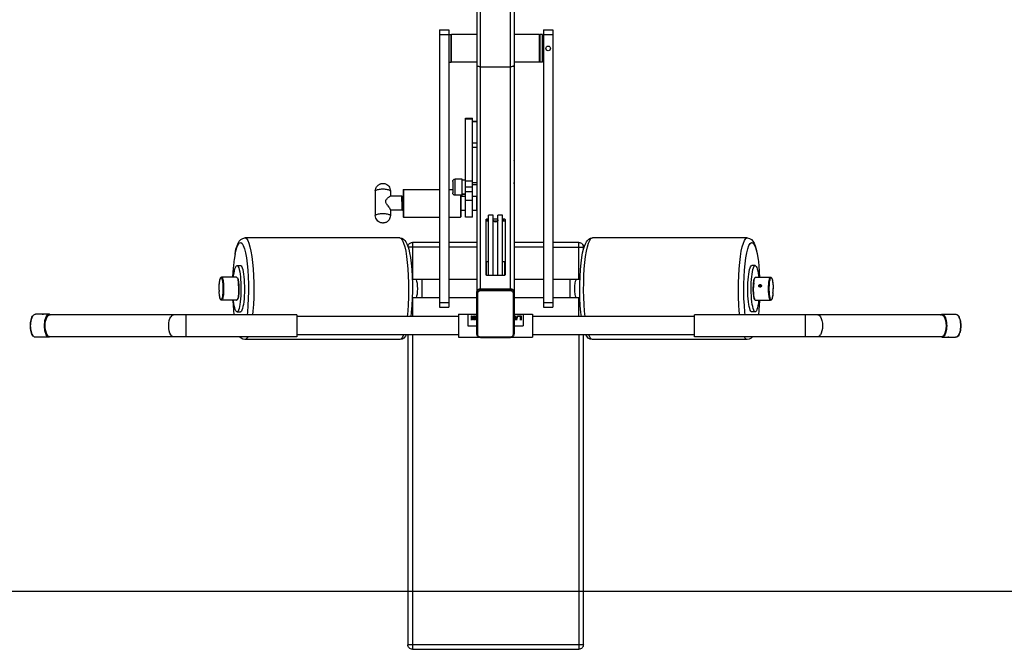
# Model space of a CAD drawing. Units: millimetres. Extents: x 816.2 to 853.2, y 474.1 to 486.7.
# Drawn here: x 833.7 to 835.6, y 474.1 to 475.3 of the extents above; entities that cross this region are included whole.
import ezdxf

# ---------------------------------------------------------------- set-up
doc = ezdxf.new("R2010")
doc.units = ezdxf.units.MM
doc.layers.add('MUEBLES', color=1, linetype='Continuous')
doc.layers.add('SIMBOLOGIA', color=2, linetype='Continuous')

msp = doc.modelspace()

# ---------------------------------------------------------------- linework, layer by layer
at = {"layer": 'MUEBLES'}
for points in [[(834.6149, 474.773), (834.6149, 475.6774)], [(834.6216, 474.7776), (834.6216, 475.6773)], [(834.6789, 474.7776), (834.6789, 475.6833)], [(834.6855, 475.6843), (834.6855, 474.6915)], [(834.5432, 475.2716), (834.5608, 475.2716)], [(834.5432, 475.2716), (834.5432, 474.7421)], [(834.5432, 475.2628), (834.5608, 475.2628)], [(834.5608, 475.2716), (834.5608, 474.7421)], [(834.5608, 475.2628), (834.5652, 475.2628)], [(834.5664, 475.2628), (834.5652, 475.2617)], [(834.5652, 475.2099), (834.5652, 475.2628)], [(834.6149, 475.2628), (834.5664, 475.2628)], [(834.5664, 475.2099), (834.5664, 475.2628)], [(834.734, 475.2628), (834.6855, 475.2628)], [(834.7352, 475.2617), (834.734, 475.2628)], [(834.734, 475.2099), (834.734, 475.2628)], [(834.7396, 475.2628), (834.7352, 475.2628)], [(834.7352, 475.2099), (834.7352, 475.2628)], [(834.7396, 475.2099), (834.7396, 475.2628)], [(834.7418, 475.2716), (834.7594, 475.2716)], [(834.7418, 475.2716), (834.7418, 474.7421)], [(834.7418, 475.2628), (834.7594, 475.2628)], [(834.7594, 475.2716), (834.7594, 474.7421)], [(834.7418, 475.254), (834.7396, 475.254)], [(834.7418, 475.2187), (834.7396, 475.2187)], [(834.5608, 475.2099), (834.5652, 475.2099)], [(834.5664, 475.2099), (834.5652, 475.211)], [(834.6149, 475.2099), (834.5664, 475.2099)], [(834.6216, 475.201), (834.6198, 475.2012), (834.6182, 475.2015), (834.6169, 475.202), (834.6158, 475.2027), (834.6151, 475.2035), (834.6149, 475.2044)], [(834.6216, 475.201), (834.6789, 475.201)], [(834.6855, 475.2044), (834.6853, 475.2035), (834.6846, 475.2027), (834.6836, 475.202), (834.6822, 475.2015), (834.6806, 475.2012), (834.6789, 475.201)], [(834.734, 475.2099), (834.6855, 475.2099)], [(834.7352, 475.211), (834.734, 475.2099)], [(834.7396, 475.2099), (834.7352, 475.2099)], [(834.5929, 475.1029), (834.6061, 475.1029)], [(834.5929, 474.9885), (834.5929, 475.1029)], [(834.5929, 475.1021), (834.6061, 475.1021)], [(834.6061, 474.9142), (834.6061, 475.1029)], [(834.6149, 475.097), (834.6061, 475.097)], [(834.6149, 475.0963), (834.6061, 475.0963)], [(834.6149, 475.0557), (834.6061, 475.0557)], [(834.6149, 475.0468), (834.6061, 475.0468)], [(834.6857, 475.0217), (834.6855, 475.0224)], [(834.5929, 475.0017), (834.5925, 475.0017)], [(834.5925, 475.0017), (834.5925, 474.9846)], [(834.5929, 475.0005), (834.5925, 475.0005)], [(834.4207, 474.9642), (834.4209, 474.9666), (834.4214, 474.9686), (834.4222, 474.9705), (834.4231, 474.9721), (834.4242, 474.9735), (834.4252, 474.9745), (834.426, 474.9753), (834.4271, 474.9761), (834.4281, 474.9767), (834.4291, 474.9772), (834.4301, 474.9776), (834.431, 474.9779), (834.4318, 474.9781), (834.4328, 474.9783), (834.4335, 474.9784), (834.4344, 474.9785), (834.4353, 474.9785), (834.4363, 474.9785), (834.4374, 474.9783), (834.4387, 474.9781), (834.44, 474.9776), (834.4414, 474.9771), (834.4429, 474.9762), (834.4443, 474.9752), (834.4462, 474.9733), (834.4475, 474.9714), (834.4486, 474.969), (834.4492, 474.9666), (834.4494, 474.9642)], [(834.5686, 474.9823), (834.5689, 474.9841), (834.5699, 474.9855), (834.5713, 474.9864), (834.573, 474.9868)], [(834.5686, 474.9823), (834.5686, 474.9603)], [(834.5862, 474.9868), (834.573, 474.9868)], [(834.573, 474.9559), (834.573, 474.9868)], [(834.5862, 474.9551), (834.5862, 474.9868)], [(834.5929, 474.9846), (834.5862, 474.9846)], [(834.5929, 474.9142), (834.5929, 474.9879)], [(834.5929, 474.9837), (834.6061, 474.9837)], [(834.6149, 474.9794), (834.6061, 474.9794)], [(834.6149, 474.9757), (834.6061, 474.9757)], [(834.6855, 474.9805), (834.6857, 474.981)], [(834.6855, 474.9778), (834.6857, 474.9788)], [(834.6855, 474.9781), (834.6857, 474.9788)], [(834.4207, 474.9642), (834.4209, 474.9648), (834.4214, 474.9653), (834.4223, 474.9659), (834.4235, 474.9664), (834.4249, 474.9668), (834.4266, 474.9672), (834.4286, 474.9675), (834.4306, 474.9677), (834.4328, 474.9679), (834.4351, 474.9679), (834.4373, 474.9679), (834.4395, 474.9677), (834.4416, 474.9675), (834.4435, 474.9672), (834.4452, 474.9668), (834.4467, 474.9664), (834.4479, 474.9659), (834.4487, 474.9653), (834.4492, 474.9648), (834.4494, 474.9642)], [(834.4207, 474.9642), (834.4207, 474.9172)], [(834.4406, 474.9441), (834.4407, 474.9452), (834.441, 474.9463), (834.4416, 474.9473), (834.4423, 474.9484), (834.4431, 474.9494), (834.4441, 474.9505), (834.4453, 474.9516), (834.4465, 474.9526), (834.4476, 474.9533), (834.4484, 474.9538), (834.449, 474.9539)], [(834.4715, 474.9539), (834.449, 474.9539)], [(834.4494, 474.9642), (834.4494, 474.9539)], [(834.4715, 474.9528), (834.4726, 474.9539)], [(834.4715, 474.9441), (834.4715, 474.9539)], [(834.4726, 474.9539), (834.4737, 474.9539)], [(834.4726, 474.9539), (834.4726, 474.9275)], [(834.4737, 474.9665), (834.4744, 474.9672)], [(834.4737, 474.9665), (834.4737, 474.9149)], [(834.4744, 474.9672), (834.5432, 474.9672)], [(834.4744, 474.9672), (834.4744, 474.9142)], [(834.5608, 474.9672), (834.568, 474.9672)], [(834.5686, 474.9671), (834.5682, 474.9671)], [(834.573, 474.9559), (834.5713, 474.9562), (834.5699, 474.9572), (834.5689, 474.9586), (834.5686, 474.9603)], [(834.5862, 474.9559), (834.573, 474.9559)], [(834.5833, 474.9559), (834.5833, 474.9142)], [(834.584, 474.9559), (834.584, 474.9149)], [(834.5862, 474.9551), (834.584, 474.9551)], [(834.584, 474.9539), (834.5929, 474.9539)], [(834.5929, 474.9581), (834.5862, 474.9581)], [(834.5929, 474.9573), (834.5862, 474.9573)], [(834.5929, 474.972), (834.6061, 474.972)], [(834.5929, 474.9628), (834.6061, 474.9628)], [(834.6061, 474.9539), (834.6138, 474.9539)], [(834.6138, 474.9539), (834.6138, 474.9275)], [(834.6138, 474.9539), (834.6146, 474.9536), (834.6149, 474.9529)], [(834.4442, 474.9366), (834.4431, 474.9381), (834.4423, 474.9395), (834.4416, 474.9407), (834.441, 474.9419), (834.4407, 474.943), (834.4406, 474.9441)], [(834.4442, 474.9366), (834.4465, 474.9333), (834.4476, 474.9317), (834.4484, 474.9303), (834.449, 474.9292), (834.4493, 474.9285), (834.4494, 474.9279)], [(834.4715, 474.9438), (834.4715, 474.9275)], [(834.5929, 474.9465), (834.6061, 474.9465)], [(834.4207, 474.9172), (834.4209, 474.9178), (834.4214, 474.9184), (834.4223, 474.9189), (834.4235, 474.9194), (834.4249, 474.9198), (834.4266, 474.9202), (834.4286, 474.9205), (834.4306, 474.9208), (834.4328, 474.9209), (834.4351, 474.9209), (834.4373, 474.9209), (834.4395, 474.9208), (834.4416, 474.9205), (834.4435, 474.9202), (834.4452, 474.9198), (834.4467, 474.9194), (834.4479, 474.9189), (834.4487, 474.9184), (834.4492, 474.9178), (834.4494, 474.9172)], [(834.4494, 474.9172), (834.4492, 474.9149), (834.4487, 474.9128), (834.4479, 474.9109), (834.447, 474.9093), (834.4459, 474.9079), (834.445, 474.9069), (834.4442, 474.9061), (834.443, 474.9053), (834.442, 474.9047), (834.4411, 474.9042), (834.4401, 474.9038), (834.4391, 474.9035), (834.4383, 474.9033), (834.4374, 474.9031), (834.4366, 474.903), (834.4358, 474.9029), (834.4349, 474.9029), (834.4338, 474.903), (834.4328, 474.9031), (834.4315, 474.9034), (834.4301, 474.9038), (834.4288, 474.9044), (834.4273, 474.9052), (834.4258, 474.9063), (834.424, 474.9081), (834.4227, 474.91), (834.4216, 474.9124), (834.4209, 474.9148), (834.4207, 474.9172)], [(834.4494, 474.9279), (834.4494, 474.9172)], [(834.4715, 474.9275), (834.4494, 474.9275)], [(834.4715, 474.9286), (834.4726, 474.9275)], [(834.4726, 474.9275), (834.4737, 474.9275)], [(834.584, 474.9275), (834.5929, 474.9275)], [(834.6061, 474.9275), (834.6138, 474.9275)], [(834.6149, 474.9286), (834.6146, 474.9278), (834.6138, 474.9275)], [(834.6458, 474.918), (834.637, 474.918)], [(834.637, 474.8028), (834.637, 474.918)], [(834.6458, 474.8028), (834.6458, 474.918)], [(834.6635, 474.918), (834.6546, 474.918)], [(834.6546, 474.8028), (834.6546, 474.918)], [(834.6635, 474.8028), (834.6635, 474.918)], [(834.4737, 474.9149), (834.4744, 474.9142)], [(834.4744, 474.9142), (834.5432, 474.9142)], [(834.5608, 474.9142), (834.5833, 474.9142)], [(834.5833, 474.9142), (834.584, 474.9149)], [(834.6061, 474.9142), (834.5929, 474.9142)], [(834.632, 474.9098), (834.6322, 474.9102), (834.6326, 474.9106), (834.6334, 474.9108), (834.6342, 474.9109)], [(834.632, 474.8039), (834.632, 474.9098)], [(834.632, 474.9061), (834.6322, 474.9066), (834.6326, 474.9069), (834.6334, 474.9072), (834.6342, 474.9072)], [(834.6342, 474.9109), (834.637, 474.9109)], [(834.6342, 474.9072), (834.6342, 474.9109)], [(834.6342, 474.9072), (834.637, 474.9072)], [(834.6458, 474.9109), (834.6546, 474.9109)], [(834.6546, 474.9092), (834.6543, 474.9075), (834.6533, 474.9061), (834.6519, 474.9051), (834.6502, 474.9048), (834.6485, 474.9051), (834.6471, 474.9061), (834.6461, 474.9075), (834.6458, 474.9092)], [(834.6463, 474.9072), (834.6541, 474.9072)], [(834.6635, 474.9109), (834.6662, 474.9109)], [(834.6635, 474.9072), (834.6662, 474.9072)], [(834.6662, 474.9109), (834.667, 474.9108), (834.6678, 474.9106), (834.6682, 474.9102), (834.6684, 474.9098)], [(834.6662, 474.9072), (834.6662, 474.9109)], [(834.6662, 474.9072), (834.667, 474.9072), (834.6678, 474.9069), (834.6682, 474.9066), (834.6684, 474.9061)], [(834.6684, 474.9098), (834.6684, 474.8039)], [(834.1529, 474.8443), (834.1547, 474.8527), (834.1567, 474.8592), (834.1587, 474.8643), (834.1611, 474.8683), (834.164, 474.8715), (834.1675, 474.8736), (834.1719, 474.8745)], [(834.153, 474.8433), (834.1549, 474.8516), (834.157, 474.8582), (834.1593, 474.8628), (834.1616, 474.8652), (834.1641, 474.8655), (834.1664, 474.8637), (834.1687, 474.8597), (834.1709, 474.8537), (834.1729, 474.8458), (834.1746, 474.8362), (834.1761, 474.8252), (834.1772, 474.813), (834.178, 474.8)], [(834.4674, 474.8745), (834.1719, 474.8745)], [(834.1719, 474.8745), (834.1723, 474.8745), (834.1747, 474.8731), (834.1771, 474.8698), (834.1793, 474.8646), (834.1814, 474.8576), (834.1833, 474.849), (834.1849, 474.839), (834.1863, 474.8277), (834.1874, 474.8153), (834.1882, 474.8022)], [(834.4674, 474.8745), (834.4712, 474.8739), (834.4745, 474.8721), (834.477, 474.8698), (834.479, 474.867), (834.481, 474.8634), (834.4827, 474.8588), (834.4844, 474.853), (834.4861, 474.8458), (834.4877, 474.8368), (834.489, 474.8262), (834.4902, 474.814), (834.491, 474.8004)], [(834.4674, 474.8745), (834.4678, 474.8745), (834.4702, 474.8731), (834.4726, 474.8698), (834.4748, 474.8646), (834.4769, 474.8576), (834.4788, 474.849), (834.4804, 474.839), (834.4818, 474.8277), (834.4829, 474.8153), (834.4837, 474.8022)], [(834.4827, 474.8586), (834.4831, 474.8601), (834.4838, 474.8614), (834.4847, 474.8626), (834.4858, 474.8637), (834.487, 474.8645), (834.4883, 474.8652), (834.4898, 474.8655), (834.4914, 474.8657)], [(834.5432, 474.8657), (834.4914, 474.8657)], [(834.4914, 474.8657), (834.4914, 474.7951)], [(834.6149, 474.8657), (834.5608, 474.8657)], [(834.7418, 474.8657), (834.6855, 474.8657)], [(834.8091, 474.8657), (834.7594, 474.8657)], [(834.8091, 474.7951), (834.8091, 474.8657)], [(834.8091, 474.8657), (834.8109, 474.8655), (834.8125, 474.865), (834.814, 474.8642), (834.8153, 474.8631), (834.8164, 474.8618), (834.8172, 474.8603), (834.8177, 474.8586), (834.8179, 474.8569)], [(834.8115, 474.8004), (834.8123, 474.814), (834.8135, 474.8262), (834.8149, 474.8368), (834.8164, 474.8458), (834.8181, 474.853), (834.8198, 474.8588), (834.8216, 474.8634), (834.8235, 474.867), (834.8255, 474.8698), (834.828, 474.8721), (834.8313, 474.8739), (834.8351, 474.8745)], [(834.8188, 474.8022), (834.8196, 474.8153), (834.8207, 474.8277), (834.8221, 474.839), (834.8238, 474.849), (834.8256, 474.8576), (834.8277, 474.8646), (834.83, 474.8698), (834.8323, 474.8731), (834.8347, 474.8745), (834.8351, 474.8745)], [(835.1306, 474.8745), (834.8351, 474.8745)], [(835.1143, 474.8022), (835.1151, 474.8153), (835.1162, 474.8277), (835.1176, 474.839), (835.1193, 474.849), (835.1211, 474.8576), (835.1232, 474.8646), (835.1255, 474.8698), (835.1278, 474.8731), (835.1302, 474.8745), (835.1306, 474.8745)], [(835.1245, 474.8), (835.1253, 474.813), (835.1265, 474.8252), (835.1279, 474.8362), (835.1296, 474.8458), (835.1316, 474.8537), (835.1338, 474.8597), (835.1361, 474.8637), (835.1385, 474.8655), (835.1409, 474.8652), (835.1432, 474.8628), (835.1455, 474.8582), (835.1476, 474.8516), (835.1496, 474.8433)], [(835.1306, 474.8745), (835.135, 474.8736), (835.1385, 474.8715), (835.1415, 474.8683), (835.1438, 474.8643), (835.1459, 474.8592), (835.1478, 474.8527), (835.1496, 474.8443), (835.1512, 474.8332)], [(834.1529, 474.8443), (834.1513, 474.8332)], [(834.5432, 474.8569), (834.4833, 474.8569)], [(834.6149, 474.8569), (834.5608, 474.8569)], [(834.7418, 474.8569), (834.6855, 474.8569)], [(834.7594, 474.8569), (834.8179, 474.8569)], [(834.8179, 474.8522), (834.8179, 474.8569)], [(834.1498, 474.8226), (834.1489, 474.8094)], [(834.1512, 474.8343), (834.1499, 474.8219)], [(834.632, 474.8217), (834.6327, 474.8226)], [(834.637, 474.8287), (834.6327, 474.8287)], [(834.6327, 474.8031), (834.6327, 474.8287)], [(834.668, 474.8287), (834.6635, 474.8287)], [(834.668, 474.8033), (834.668, 474.8287)], [(835.1513, 474.8343), (835.1526, 474.8219)], [(835.1527, 474.8226), (835.1536, 474.8094)], [(834.1488, 474.8097), (834.1482, 474.7995)], [(834.1501, 474.7995), (834.1503, 474.8023), (834.151, 474.8072), (834.1518, 474.8116), (834.1527, 474.8152), (834.1537, 474.8181), (834.1547, 474.8201), (834.1558, 474.8213), (834.1567, 474.8216)], [(834.1567, 474.8216), (834.1632, 474.8216)], [(834.1567, 474.8216), (834.1569, 474.8216), (834.158, 474.8209), (834.159, 474.8194), (834.16, 474.8171), (834.161, 474.8139), (834.1618, 474.81), (834.1626, 474.8054), (834.1632, 474.8003), (834.1636, 474.7957)], [(834.1632, 474.8216), (834.1634, 474.8216), (834.1645, 474.8209), (834.1656, 474.8194), (834.1666, 474.8171), (834.1675, 474.8139), (834.1684, 474.81), (834.1691, 474.8054), (834.1697, 474.8003), (834.1702, 474.7946), (834.1706, 474.7887)], [(834.632, 474.8181), (834.6327, 474.8189)], [(834.6342, 474.8028), (834.6334, 474.8029), (834.6326, 474.8031), (834.6322, 474.8035), (834.632, 474.8039)], [(834.6684, 474.8039), (834.6682, 474.8035), (834.6678, 474.8031), (834.667, 474.8029), (834.6662, 474.8028)], [(834.668, 474.8223), (834.6684, 474.8217)], [(834.668, 474.8186), (834.6684, 474.8181)], [(835.1328, 474.8003), (835.1334, 474.8054), (835.1342, 474.81), (835.135, 474.8139), (835.136, 474.8171), (835.137, 474.8194), (835.138, 474.8209), (835.1391, 474.8216), (835.1393, 474.8216)], [(835.1389, 474.7957), (835.1393, 474.8003), (835.1399, 474.8054), (835.1407, 474.81), (835.1415, 474.8139), (835.1425, 474.8171), (835.1435, 474.8194), (835.1445, 474.8209), (835.1456, 474.8216), (835.1459, 474.8216)], [(835.1459, 474.8216), (835.1393, 474.8216)], [(835.1459, 474.8216), (835.1467, 474.8213), (835.1478, 474.8201), (835.1488, 474.8181), (835.1498, 474.8152), (835.1507, 474.8116), (835.1515, 474.8072), (835.1522, 474.8023), (835.1525, 474.7995)], [(835.1537, 474.8097), (835.1543, 474.7995)], [(834.1226, 474.7747), (834.1226, 474.778), (834.1226, 474.781), (834.1228, 474.784), (834.123, 474.7868), (834.1232, 474.7894), (834.1236, 474.7919), (834.124, 474.794), (834.1244, 474.7958), (834.1249, 474.7972), (834.1254, 474.7982), (834.1259, 474.7989), (834.1266, 474.7993), (834.1273, 474.7995)], [(834.1226, 474.7775), (834.1226, 474.7803), (834.1227, 474.7832), (834.1229, 474.7859), (834.1232, 474.7885), (834.1234, 474.7908), (834.1238, 474.7929), (834.1242, 474.7947), (834.1246, 474.7962), (834.1251, 474.7973), (834.1256, 474.798), (834.1261, 474.7984), (834.1266, 474.7983), (834.1271, 474.7979), (834.1275, 474.797), (834.128, 474.7958), (834.1284, 474.7943), (834.1288, 474.7924), (834.1291, 474.7902), (834.1294, 474.7878), (834.1296, 474.7853), (834.1298, 474.7828)], [(834.156, 474.7995), (834.1273, 474.7995)], [(834.1273, 474.7995), (834.1277, 474.7994), (834.1282, 474.7989), (834.1287, 474.7981), (834.1292, 474.7968), (834.1296, 474.7951), (834.13, 474.7932), (834.1304, 474.7909), (834.1307, 474.7884), (834.1309, 474.7857), (834.131, 474.7831)], [(834.1566, 474.7992), (834.156, 474.7995)], [(834.1573, 474.7985), (834.1566, 474.7992)], [(834.1572, 474.7984), (834.1566, 474.7992)], [(834.1572, 474.7984), (834.1575, 474.7976), (834.158, 474.7961), (834.1585, 474.7941), (834.1589, 474.7918), (834.1592, 474.7891), (834.1593, 474.7887)], [(834.1573, 474.7985), (834.1576, 474.7981), (834.1582, 474.797), (834.1587, 474.7955), (834.1591, 474.7936), (834.1595, 474.7913), (834.1598, 474.7887), (834.1601, 474.7859), (834.1603, 474.7829)], [(834.1597, 474.7831), (834.1593, 474.7887)], [(834.1706, 474.7887), (834.1708, 474.7825), (834.1709, 474.7762), (834.1707, 474.77), (834.1705, 474.7638), (834.1701, 474.758), (834.1695, 474.7526), (834.1688, 474.7476), (834.168, 474.7433), (834.1671, 474.7397), (834.1662, 474.7368), (834.1651, 474.7348), (834.1641, 474.7336), (834.1632, 474.7333)], [(834.1636, 474.7957), (834.1641, 474.7887)], [(834.1641, 474.7887), (834.1643, 474.7825), (834.1643, 474.7762), (834.1642, 474.77), (834.164, 474.7638)], [(834.178, 474.8), (834.1784, 474.7863), (834.1785, 474.7725), (834.1782, 474.7588), (834.1775, 474.7455), (834.1764, 474.733), (834.1758, 474.7278)], [(834.1882, 474.8022), (834.1886, 474.7886), (834.1887, 474.7748), (834.1885, 474.761), (834.1879, 474.7475), (834.187, 474.7347), (834.1863, 474.7278)], [(834.4837, 474.8022), (834.4841, 474.7886), (834.4842, 474.7748), (834.484, 474.761), (834.4834, 474.7475), (834.4825, 474.7347), (834.4815, 474.7245)], [(834.491, 474.8004), (834.4914, 474.7871), (834.4915, 474.7732), (834.4912, 474.759), (834.4905, 474.7452), (834.4894, 474.7323), (834.4885, 474.7245)], [(834.5432, 474.7951), (834.4912, 474.7951)], [(834.4978, 474.7951), (834.4987, 474.7942), (834.4996, 474.7917), (834.5003, 474.7878), (834.5007, 474.7829), (834.5009, 474.7774)], [(834.5101, 474.7598), (834.5101, 474.7951)], [(834.6149, 474.7951), (834.5608, 474.7951)], [(834.6662, 474.8028), (834.6342, 474.8028)], [(834.7418, 474.7951), (834.6855, 474.7951)], [(834.8113, 474.7951), (834.7594, 474.7951)], [(834.7925, 474.7598), (834.7925, 474.7951)], [(834.8017, 474.7774), (834.8018, 474.7829), (834.8023, 474.7878), (834.8029, 474.7917), (834.8038, 474.7942), (834.8047, 474.7951)], [(834.814, 474.7245), (834.8131, 474.7323), (834.812, 474.7452), (834.8113, 474.759), (834.811, 474.7732), (834.8111, 474.7871), (834.8115, 474.8004)], [(834.821, 474.7245), (834.82, 474.7347), (834.8191, 474.7475), (834.8185, 474.761), (834.8183, 474.7748), (834.8184, 474.7886), (834.8188, 474.8022)], [(835.1162, 474.7278), (835.1155, 474.7347), (835.1146, 474.7475), (835.114, 474.761), (835.1138, 474.7748), (835.1139, 474.7886), (835.1143, 474.8022)], [(835.1267, 474.7278), (835.1261, 474.733), (835.1251, 474.7455), (835.1244, 474.7588), (835.124, 474.7725), (835.1241, 474.7863), (835.1245, 474.8)], [(835.1393, 474.7333), (835.1384, 474.7336), (835.1374, 474.7348), (835.1363, 474.7368), (835.1354, 474.7397), (835.1345, 474.7433), (835.1337, 474.7476), (835.133, 474.7526), (835.1324, 474.758), (835.132, 474.7638), (835.1318, 474.77), (835.1317, 474.7762), (835.1317, 474.7825), (835.1319, 474.7887)], [(835.1319, 474.7887), (835.1323, 474.7946), (835.1328, 474.8003)], [(835.139, 474.758), (835.1386, 474.7638), (835.1383, 474.77), (835.1382, 474.7762), (835.1382, 474.7825), (835.1384, 474.7887)], [(835.1384, 474.7887), (835.1389, 474.7957)], [(835.1423, 474.7829), (835.1425, 474.7859), (835.1427, 474.7887), (835.143, 474.7913), (835.1434, 474.7936), (835.1439, 474.7955), (835.1444, 474.797), (835.1449, 474.7981), (835.1452, 474.7985)], [(835.1433, 474.7887), (835.1428, 474.7831)], [(835.1433, 474.7887), (835.1433, 474.7891), (835.1436, 474.7918), (835.144, 474.7941), (835.1445, 474.7961), (835.145, 474.7976), (835.1454, 474.7984)], [(835.1452, 474.7985), (835.1459, 474.7992)], [(835.1459, 474.7992), (835.1454, 474.7984)], [(835.1466, 474.7995), (835.1459, 474.7992)], [(835.1466, 474.7995), (835.1752, 474.7995)], [(835.1526, 474.7831), (835.1527, 474.7836), (835.1528, 474.7841), (835.1531, 474.7845), (835.1535, 474.7849), (835.1539, 474.7852), (835.1544, 474.7854), (835.1549, 474.7855), (835.1553, 474.7856)], [(835.1553, 474.7856), (835.1558, 474.7855), (835.1562, 474.7854), (835.1567, 474.7852), (835.1571, 474.7849), (835.1574, 474.7845)], [(835.1715, 474.7831), (835.1716, 474.7857), (835.1719, 474.7884), (835.1721, 474.7909), (835.1725, 474.7932), (835.1729, 474.7951), (835.1734, 474.7968), (835.1738, 474.7981), (835.1743, 474.7989), (835.1749, 474.7994), (835.1752, 474.7995)], [(835.1728, 474.7828), (835.1729, 474.7853), (835.1731, 474.7878), (835.1734, 474.7902), (835.1737, 474.7924), (835.1741, 474.7943), (835.1745, 474.7958), (835.175, 474.797), (835.1755, 474.7979), (835.1759, 474.7983), (835.1765, 474.7984), (835.177, 474.798), (835.1774, 474.7973), (835.1779, 474.7962), (835.1783, 474.7947), (835.1787, 474.7929), (835.1791, 474.7908), (835.1794, 474.7885), (835.1796, 474.7859), (835.1798, 474.7832), (835.1799, 474.7803), (835.1799, 474.7775)], [(835.1752, 474.7995), (835.176, 474.7993), (835.1766, 474.7988), (835.1772, 474.7981), (835.1776, 474.7971), (835.1781, 474.7957), (835.1786, 474.794), (835.179, 474.7918), (835.1793, 474.7893), (835.1796, 474.7867), (835.1798, 474.7839), (835.1799, 474.781), (835.1799, 474.778)], [(834.1226, 474.775), (834.1227, 474.7721)], [(834.1273, 474.7554), (834.1266, 474.7555), (834.126, 474.756), (834.1255, 474.7565), (834.1251, 474.7573), (834.1247, 474.7584), (834.1242, 474.7598), (834.1238, 474.7617), (834.1234, 474.7639), (834.1231, 474.7665), (834.1229, 474.7692), (834.1227, 474.772)], [(834.1298, 474.7828), (834.1299, 474.7802), (834.1299, 474.7774), (834.1299, 474.7745), (834.1297, 474.7717), (834.1296, 474.769), (834.1293, 474.7664), (834.1291, 474.7641), (834.1287, 474.762), (834.1283, 474.7602), (834.1279, 474.7587), (834.1274, 474.7576), (834.1269, 474.7568), (834.1264, 474.7565), (834.1259, 474.7566), (834.1254, 474.757), (834.125, 474.7578), (834.1245, 474.7591), (834.1241, 474.7606), (834.1237, 474.7625), (834.1234, 474.7647), (834.1231, 474.7671), (834.1229, 474.7696)], [(834.131, 474.7831), (834.1311, 474.7803), (834.1312, 474.7774), (834.1311, 474.7744), (834.131, 474.7714), (834.1308, 474.7685), (834.1306, 474.7658), (834.1303, 474.7634), (834.1299, 474.7612), (834.1295, 474.7593), (834.129, 474.7577), (834.1286, 474.7566), (834.128, 474.7558), (834.1275, 474.7554), (834.1273, 474.7554)], [(834.1597, 474.7831), (834.1598, 474.7798), (834.1598, 474.7765), (834.1597, 474.7733), (834.1596, 474.7701), (834.1593, 474.7671), (834.159, 474.7643)], [(834.1603, 474.7829), (834.1604, 474.7797), (834.1604, 474.7766), (834.1603, 474.7734), (834.1602, 474.7703), (834.1599, 474.7674), (834.1596, 474.7647)], [(834.5009, 474.7774), (834.5007, 474.772), (834.5003, 474.7671), (834.4996, 474.7632), (834.4987, 474.7606), (834.4978, 474.7598)], [(834.6147, 474.7719), (834.615, 474.7733), (834.6156, 474.7747), (834.6167, 474.7759), (834.618, 474.7768), (834.6192, 474.7772)], [(834.6147, 474.6903), (834.6147, 474.7719)], [(834.6147, 474.7705), (834.6149, 474.7716)], [(834.6165, 474.7696), (834.616, 474.7697), (834.6155, 474.7698), (834.6151, 474.77), (834.6148, 474.7702), (834.6147, 474.7705)], [(834.6149, 474.7718), (834.6152, 474.7727), (834.6159, 474.7737), (834.6167, 474.7746), (834.6177, 474.7753), (834.6188, 474.7758), (834.6201, 474.7761), (834.6214, 474.7763)], [(834.6165, 474.7696), (834.6166, 474.7705), (834.6169, 474.7712), (834.6173, 474.772), (834.6179, 474.7726), (834.6187, 474.7731), (834.6195, 474.7735), (834.6204, 474.7738), (834.6214, 474.7739)], [(834.6165, 474.6894), (834.6165, 474.7696)], [(834.6192, 474.7772), (834.6214, 474.7776)], [(834.6214, 474.7739), (834.6214, 474.7776)], [(834.6214, 474.7763), (834.6787, 474.7763)], [(834.6214, 474.7739), (834.6787, 474.7739)], [(834.6216, 474.7774), (834.6787, 474.7774)], [(834.6787, 474.7776), (834.6809, 474.7772)], [(834.6787, 474.7739), (834.6787, 474.7776)], [(834.6787, 474.7763), (834.68, 474.7761), (834.6813, 474.7758), (834.6824, 474.7753), (834.6834, 474.7746), (834.6842, 474.7737), (834.6848, 474.7727), (834.6852, 474.7718)], [(834.6787, 474.7739), (834.6797, 474.7738), (834.6806, 474.7735), (834.6814, 474.7731), (834.6822, 474.7726), (834.6828, 474.772), (834.6832, 474.7712), (834.6835, 474.7705), (834.6836, 474.7696)], [(834.6789, 474.7774), (834.6813, 474.777)], [(834.6809, 474.7772), (834.682, 474.7768)], [(834.6813, 474.777), (834.6829, 474.7763)], [(834.682, 474.7768), (834.6829, 474.7763)], [(834.6829, 474.7763), (834.6831, 474.7761)], [(834.6831, 474.7761), (834.6834, 474.7759), (834.6845, 474.7747), (834.6851, 474.7733), (834.6853, 474.7719)], [(834.6831, 474.7761), (834.6836, 474.7756)], [(834.6836, 474.7756), (834.6853, 474.773)], [(834.6853, 474.7705), (834.6853, 474.7702), (834.685, 474.77), (834.6846, 474.7698), (834.6841, 474.7697), (834.6836, 474.7696)], [(834.6836, 474.7696), (834.6836, 474.6894)], [(834.6852, 474.7718), (834.6853, 474.7705)], [(834.6853, 474.773), (834.6855, 474.7717)], [(834.8047, 474.7598), (834.8038, 474.7606), (834.8029, 474.7632), (834.8023, 474.7671), (834.8018, 474.772), (834.8017, 474.7774)], [(835.1446, 474.7572), (835.1441, 474.7585), (835.1437, 474.7602), (835.1432, 474.7623), (835.1429, 474.7647), (835.1426, 474.7674), (835.1424, 474.7703), (835.1422, 474.7734), (835.1422, 474.7766), (835.1422, 474.7797), (835.1423, 474.7829)], [(835.1428, 474.7831), (835.1427, 474.7798)], [(835.1435, 474.7643), (835.1432, 474.7671), (835.1429, 474.7701), (835.1428, 474.7733), (835.1427, 474.7765), (835.1427, 474.7798)], [(835.153, 474.7816), (835.1526, 474.7831)], [(835.1534, 474.7811), (835.153, 474.7816)], [(835.1533, 474.7821), (835.1533, 474.7825), (835.1535, 474.783), (835.1538, 474.7835), (835.1542, 474.7839), (835.1546, 474.7842), (835.1551, 474.7844), (835.1555, 474.7845), (835.156, 474.7846)], [(835.1533, 474.7821), (835.1534, 474.7811)], [(835.1551, 474.7805), (835.1534, 474.7811)], [(835.1546, 474.7816), (835.1544, 474.784)], [(835.1546, 474.7805), (835.1546, 474.7816)], [(835.1551, 474.7845), (835.1554, 474.7805)], [(835.1578, 474.7831), (835.1577, 474.7826), (835.1575, 474.7821), (835.1573, 474.7816), (835.1569, 474.7812), (835.1565, 474.7809), (835.156, 474.7807), (835.1555, 474.7805), (835.1551, 474.7805)], [(835.1577, 474.7839), (835.156, 474.7846)], [(835.1574, 474.7845), (835.1577, 474.7839)], [(835.1577, 474.7839), (835.1578, 474.7831)], [(835.1752, 474.7554), (835.175, 474.7554), (835.1745, 474.7558), (835.174, 474.7566), (835.1735, 474.7577), (835.173, 474.7593), (835.1726, 474.7612), (835.1722, 474.7634), (835.1719, 474.7658), (835.1717, 474.7685), (835.1715, 474.7714), (835.1714, 474.7744), (835.1714, 474.7774), (835.1714, 474.7803), (835.1715, 474.7831)], [(835.1794, 474.7671), (835.1792, 474.7647), (835.1788, 474.7625), (835.1784, 474.7606), (835.178, 474.759), (835.1776, 474.7578), (835.1771, 474.757), (835.1766, 474.7566), (835.1761, 474.7565), (835.1756, 474.7568), (835.1751, 474.7576), (835.1746, 474.7587), (835.1742, 474.7602), (835.1738, 474.762), (835.1735, 474.7641), (835.1732, 474.7664), (835.1729, 474.769), (835.1728, 474.7717), (835.1727, 474.7745), (835.1726, 474.7774), (835.1727, 474.7802), (835.1728, 474.7828)], [(835.1796, 474.7696), (835.1794, 474.7665), (835.1791, 474.7639), (835.1787, 474.7617), (835.1783, 474.7598), (835.1779, 474.7584), (835.1774, 474.7573), (835.177, 474.7565), (835.1766, 474.7559), (835.1759, 474.7555), (835.1752, 474.7554)], [(835.1796, 474.7692), (835.1798, 474.772)], [(835.1798, 474.7721), (835.1799, 474.775)], [(835.1799, 474.7747), (835.1799, 474.778)], [(834.156, 474.7554), (834.1273, 474.7554)], [(834.1482, 474.7554), (834.1482, 474.7545)], [(834.1484, 474.7549), (834.1484, 474.7545)], [(834.1484, 474.7545), (834.1505, 474.7278)], [(834.1567, 474.7333), (834.1565, 474.7333), (834.1554, 474.734), (834.1543, 474.7355), (834.1533, 474.7378), (834.1523, 474.741), (834.1515, 474.7449), (834.1507, 474.7495), (834.1501, 474.7546), (834.15, 474.7554)], [(834.156, 474.7554), (834.1566, 474.7557)], [(834.1596, 474.7647), (834.1593, 474.7623), (834.1589, 474.7602), (834.1584, 474.7585), (834.1579, 474.7572), (834.1566, 474.7557)], [(834.1573, 474.7564), (834.1566, 474.7557)], [(834.164, 474.7638), (834.1635, 474.758), (834.163, 474.7526), (834.1623, 474.7476), (834.1615, 474.7433), (834.1606, 474.7397), (834.1596, 474.7368), (834.1586, 474.7348), (834.1576, 474.7336), (834.1567, 474.7333)], [(834.159, 474.7643), (834.1587, 474.7618), (834.1582, 474.7596), (834.1578, 474.7579), (834.1572, 474.7566)], [(834.5432, 474.7598), (834.4912, 474.7598)], [(834.4914, 474.7598), (834.4914, 474.7245)], [(834.5432, 474.751), (834.5608, 474.751)], [(834.6147, 474.7598), (834.5608, 474.7598)], [(834.7418, 474.7598), (834.6855, 474.7598)], [(834.7418, 474.751), (834.7594, 474.751)], [(834.8113, 474.7598), (834.7594, 474.7598)], [(834.8091, 474.7245), (834.8091, 474.7598)], [(835.1459, 474.7333), (835.145, 474.7336), (835.1439, 474.7348), (835.1429, 474.7368), (835.1419, 474.7397), (835.141, 474.7433), (835.1402, 474.7476), (835.1395, 474.7526), (835.139, 474.758)], [(835.1453, 474.7566), (835.1448, 474.7579), (835.1443, 474.7596), (835.1439, 474.7618), (835.1435, 474.7643)], [(835.1446, 474.7572), (835.1459, 474.7557)], [(835.1452, 474.7564), (835.1459, 474.7557)], [(835.1459, 474.7557), (835.1466, 474.7554)], [(835.1525, 474.7554), (835.1524, 474.7546), (835.1518, 474.7495), (835.151, 474.7449), (835.1502, 474.741), (835.1492, 474.7378), (835.1482, 474.7355), (835.1472, 474.734), (835.1461, 474.7333), (835.1459, 474.7333)], [(835.1466, 474.7554), (835.1752, 474.7554)], [(835.1543, 474.7545), (835.1522, 474.7278)], [(835.1541, 474.7549), (835.1541, 474.7545)], [(835.1542, 474.7554), (835.1543, 474.7545)], [(833.7628, 474.7068), (833.7629, 474.7096), (833.7631, 474.7125), (833.7635, 474.7153), (833.7641, 474.7181), (833.7649, 474.7206), (833.7657, 474.7228), (833.7667, 474.7248), (833.7678, 474.7264), (833.769, 474.7276), (833.7702, 474.7284), (833.7715, 474.7288), (833.7722, 474.7289)], [(833.7687, 474.7276), (833.77, 474.7284), (833.7714, 474.7288), (833.7722, 474.7289)], [(833.7845, 474.7289), (833.7722, 474.7289)], [(833.786, 474.7287), (833.7845, 474.7289)], [(833.7848, 474.7289), (833.786, 474.7288)], [(833.786, 474.7288), (833.7872, 474.7288)], [(833.7872, 474.7288), (833.786, 474.7287)], [(833.7896, 474.7289), (833.7872, 474.7288)], [(833.7892, 474.7068), (833.7893, 474.7101), (833.7896, 474.7133), (833.7901, 474.7164), (833.7908, 474.7193), (833.7917, 474.7218), (833.7927, 474.7241), (833.7938, 474.7259), (833.7951, 474.7274), (833.7964, 474.7283), (833.7978, 474.7288), (833.7985, 474.7289)], [(833.7985, 474.7289), (833.7896, 474.7289)], [(833.7985, 474.7289), (833.8013, 474.7278)], [(834.1567, 474.7333), (834.1632, 474.7333)], [(834.5432, 474.7421), (834.5608, 474.7421)], [(834.5796, 474.7289), (834.5973, 474.7289)], [(834.5796, 474.7289), (834.5796, 474.6848)], [(834.5973, 474.7292), (834.6147, 474.7292)], [(834.5973, 474.7292), (834.5973, 474.7068)], [(834.6855, 474.7292), (834.7032, 474.7292)], [(834.7032, 474.7292), (834.7032, 474.7068)], [(834.7032, 474.7289), (834.7208, 474.7289)], [(834.7208, 474.7289), (834.7208, 474.6848)], [(834.7418, 474.7421), (834.7594, 474.7421)], [(835.1459, 474.7333), (835.1393, 474.7333)], [(835.4991, 474.7278), (835.502, 474.7289)], [(835.502, 474.7289), (835.5283, 474.7289)], [(835.502, 474.7289), (835.5026, 474.7288), (835.504, 474.7283), (835.5054, 474.7274), (835.5066, 474.7259), (835.5078, 474.7241), (835.5088, 474.7218), (835.5097, 474.7193), (835.5104, 474.7164), (835.5109, 474.7133), (835.5112, 474.7101), (835.5113, 474.7068)], [(835.5283, 474.7289), (835.529, 474.7288), (835.5304, 474.7285), (835.5317, 474.7277), (835.533, 474.7265), (835.5342, 474.7249), (835.5352, 474.7229), (835.5361, 474.7207), (835.5369, 474.7182), (835.5375, 474.7155), (835.5379, 474.7127), (835.5382, 474.7098), (835.5383, 474.7068)], [(835.5283, 474.7289), (835.529, 474.7288), (835.5303, 474.7284), (835.5315, 474.7276), (835.5327, 474.7264), (835.5338, 474.7248), (835.5347, 474.7228), (835.5356, 474.7206), (835.5364, 474.7181), (835.5369, 474.7153), (835.5373, 474.7125), (835.5376, 474.7096), (835.5377, 474.7068)], [(833.7622, 474.7068), (833.7623, 474.7098), (833.7625, 474.7127), (833.763, 474.7155), (833.7636, 474.7182), (833.7643, 474.7207), (833.7652, 474.7229), (833.7663, 474.7248), (833.7674, 474.7264), (833.7687, 474.7276)], [(833.7901, 474.7068), (833.7902, 474.71), (833.7905, 474.7131), (833.791, 474.7161), (833.7917, 474.7189), (833.7925, 474.7214), (833.7935, 474.7235), (833.7946, 474.7253), (833.7958, 474.7267), (833.7971, 474.7276), (833.7985, 474.7281)], [(833.7905, 474.7068), (833.7908, 474.7118), (833.7916, 474.7166), (833.7928, 474.7207), (833.7944, 474.7241), (833.7963, 474.7264)], [(833.7963, 474.7264), (833.7983, 474.7276), (833.7994, 474.7278)], [(833.7985, 474.7281), (833.7998, 474.7281)], [(834.2709, 474.7278), (833.7994, 474.7278)], [(833.7998, 474.7281), (833.8008, 474.7278)], [(834.0265, 474.7068), (834.0267, 474.7118), (834.0275, 474.7166), (834.0287, 474.7207), (834.0303, 474.7241)], [(834.0322, 474.7264), (834.0303, 474.7241)], [(834.0322, 474.7264), (834.0343, 474.7276), (834.0353, 474.7278)], [(834.0591, 474.7278), (834.0591, 474.6859)], [(834.2709, 474.7278), (834.2709, 474.6859)], [(834.5796, 474.7245), (834.2709, 474.7245)], [(834.6041, 474.7256), (834.6054, 474.7256)], [(834.6041, 474.7174), (834.6041, 474.7256)], [(834.6085, 474.7174), (834.6049, 474.7244)], [(834.6049, 474.7244), (834.6049, 474.7174)], [(834.6054, 474.7256), (834.609, 474.7184)], [(834.609, 474.7256), (834.6098, 474.7256)], [(834.609, 474.7184), (834.609, 474.7256)], [(834.6098, 474.7256), (834.6098, 474.7174)], [(834.611, 474.7228), (834.6111, 474.7237)], [(834.611, 474.7202), (834.611, 474.7228)], [(834.6111, 474.7193), (834.611, 474.7202)], [(834.6111, 474.7237), (834.6114, 474.7244)], [(834.6114, 474.7186), (834.6111, 474.7193)], [(834.6114, 474.7244), (834.612, 474.7251)], [(834.612, 474.7179), (834.6114, 474.7186)], [(834.6118, 474.7228), (834.612, 474.7235)], [(834.6118, 474.7202), (834.6118, 474.7228)], [(834.612, 474.7195), (834.6118, 474.7202)], [(834.612, 474.7251), (834.6126, 474.7254)], [(834.612, 474.7235), (834.6123, 474.724)], [(834.6123, 474.719), (834.612, 474.7195)], [(834.6123, 474.724), (834.6127, 474.7244)], [(834.6127, 474.7186), (834.6123, 474.719)], [(834.6126, 474.7254), (834.6133, 474.7256)], [(834.6127, 474.7244), (834.6133, 474.7245)], [(834.6133, 474.7184), (834.6127, 474.7186)], [(834.6133, 474.7256), (834.6144, 474.7256)], [(834.6133, 474.7245), (834.6144, 474.7245)], [(834.6144, 474.7184), (834.6133, 474.7184)], [(834.6144, 474.7256), (834.6147, 474.7255)], [(834.6144, 474.7245), (834.6147, 474.7244)], [(834.6147, 474.7185), (834.6144, 474.7184)], [(834.6867, 474.7256), (834.6876, 474.7256)], [(834.689, 474.7174), (834.6867, 474.7256)], [(834.6876, 474.7256), (834.6881, 474.7235)], [(834.6881, 474.7235), (834.691, 474.7235)], [(834.6883, 474.7228), (834.6909, 474.7228)], [(834.6896, 474.7181), (834.6883, 474.7228)], [(834.6909, 474.7228), (834.6896, 474.7181)], [(834.6924, 474.7256), (834.6901, 474.7174)], [(834.691, 474.7235), (834.6916, 474.7256)], [(834.6916, 474.7256), (834.6924, 474.7256)], [(834.6936, 474.7256), (834.6988, 474.7256)], [(834.6936, 474.7245), (834.6936, 474.7256)], [(834.6979, 474.7245), (834.6936, 474.7245)], [(834.6979, 474.7174), (834.6979, 474.7245)], [(834.6988, 474.7256), (834.6988, 474.7174)], [(835.0298, 474.7245), (834.7208, 474.7245)], [(835.5013, 474.7278), (835.0298, 474.7278)], [(835.0298, 474.6859), (835.0298, 474.7278)], [(835.2416, 474.6859), (835.2416, 474.7278)], [(835.2654, 474.7278), (835.2664, 474.7276), (835.2685, 474.7264), (835.2704, 474.7241)], [(835.2704, 474.7241), (835.272, 474.7207), (835.2732, 474.7166), (835.274, 474.7118), (835.2742, 474.7068)], [(835.4997, 474.7278), (835.5006, 474.7281)], [(835.5006, 474.7281), (835.502, 474.7281)], [(835.5013, 474.7278), (835.5024, 474.7276), (835.5045, 474.7264)], [(835.502, 474.7281), (835.5033, 474.7276), (835.5046, 474.7267), (835.5059, 474.7253), (835.5069, 474.7235), (835.508, 474.7214), (835.5088, 474.7189), (835.5094, 474.7161), (835.51, 474.7131), (835.5102, 474.71), (835.5104, 474.7068)], [(835.5045, 474.7264), (835.5064, 474.7241), (835.508, 474.7207), (835.5092, 474.7166), (835.5099, 474.7118), (835.5102, 474.7068)], [(833.7722, 474.6848), (833.7715, 474.6848), (833.7701, 474.6852), (833.7688, 474.686), (833.7675, 474.6872), (833.7663, 474.6888), (833.7653, 474.6907), (833.7643, 474.6929), (833.7636, 474.6954), (833.763, 474.6981), (833.7625, 474.7009), (833.7623, 474.7038), (833.7622, 474.7068)], [(833.7722, 474.6848), (833.7715, 474.6848), (833.7702, 474.6852), (833.769, 474.686), (833.7678, 474.6873), (833.7667, 474.6889), (833.7657, 474.6908), (833.7649, 474.6931), (833.7641, 474.6956), (833.7635, 474.6983), (833.7631, 474.7012), (833.7629, 474.704), (833.7628, 474.7068)], [(833.7985, 474.6848), (833.7978, 474.6848), (833.7964, 474.6853), (833.7951, 474.6863), (833.7938, 474.6877), (833.7927, 474.6896), (833.7917, 474.6918), (833.7908, 474.6944), (833.7901, 474.6973), (833.7896, 474.7003), (833.7893, 474.7035), (833.7892, 474.7068)], [(833.7998, 474.6855), (833.7985, 474.6855), (833.7971, 474.686), (833.7958, 474.6869), (833.7946, 474.6883), (833.7935, 474.6901), (833.7925, 474.6923), (833.7917, 474.6948), (833.791, 474.6976), (833.7905, 474.7005), (833.7902, 474.7036), (833.7901, 474.7068)], [(833.7944, 474.6896), (833.7928, 474.6929), (833.7916, 474.6971), (833.7908, 474.7018), (833.7905, 474.7068)], [(834.0303, 474.6896), (834.0287, 474.6929), (834.0275, 474.6971), (834.0267, 474.7018), (834.0265, 474.7068)], [(834.5973, 474.7068), (834.6147, 474.7068)], [(834.6853, 474.6916), (834.6853, 474.6903)], [(834.6855, 474.6915), (834.6853, 474.6901)], [(834.6855, 474.7068), (834.7032, 474.7068)], [(835.2742, 474.7068), (835.274, 474.7018), (835.2732, 474.6971), (835.272, 474.6929), (835.2704, 474.6896)], [(835.5113, 474.7068), (835.5112, 474.7035), (835.5109, 474.7003), (835.5104, 474.6973), (835.5097, 474.6944), (835.5088, 474.6918), (835.5078, 474.6896), (835.5066, 474.6877), (835.5054, 474.6863), (835.504, 474.6853), (835.5026, 474.6848), (835.502, 474.6848)], [(835.5104, 474.7068), (835.5102, 474.7036), (835.51, 474.7005), (835.5094, 474.6976), (835.5088, 474.6948), (835.508, 474.6923), (835.5069, 474.6901), (835.5059, 474.6883), (835.5046, 474.6869), (835.5033, 474.686), (835.502, 474.6855)], [(835.5102, 474.7068), (835.5099, 474.7018), (835.5092, 474.6971), (835.508, 474.6929), (835.5064, 474.6896), (835.5045, 474.6872)], [(835.5377, 474.7068), (835.5376, 474.704), (835.5373, 474.7012), (835.5369, 474.6983), (835.5364, 474.6956), (835.5356, 474.6931), (835.5347, 474.6908), (835.5338, 474.6889), (835.5327, 474.6873), (835.5315, 474.6861), (835.5303, 474.6852), (835.529, 474.6848), (835.5283, 474.6848)], [(835.5383, 474.7068), (835.5382, 474.7038), (835.5379, 474.7009), (835.5375, 474.6981), (835.5369, 474.6954), (835.5361, 474.693), (835.5352, 474.6908), (835.5342, 474.6888), (835.533, 474.6872), (835.5318, 474.686), (835.5304, 474.6852), (835.5291, 474.6848), (835.5283, 474.6848)], [(833.7985, 474.6848), (833.7722, 474.6848)], [(833.7994, 474.6859), (833.7983, 474.686), (833.7963, 474.6872), (833.7944, 474.6896)], [(833.8013, 474.6859), (833.7985, 474.6848)], [(834.2709, 474.6859), (833.7994, 474.6859)], [(833.8008, 474.6859), (833.7998, 474.6855)], [(834.0353, 474.6859), (834.0343, 474.686), (834.0322, 474.6872), (834.0303, 474.6896)], [(834.1719, 474.6804), (834.1681, 474.681), (834.1647, 474.6828), (834.1623, 474.6851), (834.1617, 474.6859)], [(834.1773, 474.6859), (834.1762, 474.6836), (834.1738, 474.681), (834.1719, 474.6804)], [(834.4674, 474.6804), (834.1719, 474.6804)], [(834.5796, 474.6892), (834.2709, 474.6892)], [(834.4743, 474.6892), (834.474, 474.6881), (834.4717, 474.6836), (834.4693, 474.681), (834.4674, 474.6804)], [(834.4797, 474.6892), (834.4782, 474.6866), (834.4753, 474.6833), (834.4718, 474.6812), (834.4674, 474.6804)], [(834.4825, 474.6892), (834.4825, 474.0979)], [(834.4914, 474.6892), (834.4914, 474.0891)], [(834.5796, 474.6848), (834.6188, 474.6848)], [(834.6165, 474.6894), (834.616, 474.6894), (834.6155, 474.6896), (834.6151, 474.6898), (834.6148, 474.69), (834.6147, 474.6903)], [(834.6214, 474.6843), (834.62, 474.6844), (834.6188, 474.6848), (834.6176, 474.6853), (834.6166, 474.6861), (834.6158, 474.687), (834.6152, 474.688), (834.6149, 474.6891), (834.6147, 474.6903)], [(834.6214, 474.6852), (834.6204, 474.6853), (834.6195, 474.6855), (834.6187, 474.6859), (834.6179, 474.6864), (834.6173, 474.6871), (834.6169, 474.6878), (834.6166, 474.6886), (834.6165, 474.6894)], [(834.6787, 474.6852), (834.6214, 474.6852)], [(834.6214, 474.6852), (834.6214, 474.6843)], [(834.6214, 474.6843), (834.6787, 474.6843)], [(834.6836, 474.6894), (834.6835, 474.6886), (834.6832, 474.6878), (834.6828, 474.6871), (834.6822, 474.6864), (834.6814, 474.6859), (834.6806, 474.6855), (834.6797, 474.6853), (834.6787, 474.6852)], [(834.6787, 474.6852), (834.6787, 474.6843)], [(834.6802, 474.6845), (834.6787, 474.6843)], [(834.6853, 474.6901), (834.6852, 474.689), (834.6847, 474.6877), (834.6839, 474.6866), (834.6829, 474.6856), (834.6816, 474.6849), (834.6802, 474.6845)], [(834.6812, 474.6848), (834.7208, 474.6848)], [(834.6853, 474.6903), (834.6853, 474.69), (834.685, 474.6898), (834.6846, 474.6896), (834.6841, 474.6894), (834.6836, 474.6894)], [(835.0298, 474.6892), (834.7208, 474.6892)], [(834.8091, 474.6892), (834.8091, 474.0891)], [(834.8179, 474.0979), (834.8179, 474.6892)], [(834.8351, 474.6804), (834.8307, 474.6812), (834.8272, 474.6833), (834.8243, 474.6866), (834.8228, 474.6892)], [(834.8351, 474.6804), (834.8332, 474.681), (834.8308, 474.6836), (834.8286, 474.6881), (834.8282, 474.6892)], [(835.1306, 474.6804), (834.8351, 474.6804)], [(835.5013, 474.6859), (835.0298, 474.6859)], [(835.1306, 474.6804), (835.1287, 474.681), (835.1263, 474.6836), (835.1252, 474.6859)], [(835.1409, 474.6859), (835.1403, 474.6851), (835.1378, 474.6828), (835.1344, 474.681), (835.1306, 474.6804)], [(835.2685, 474.6872), (835.2664, 474.686), (835.2654, 474.6859)], [(835.2685, 474.6872), (835.2704, 474.6896)], [(835.502, 474.6848), (835.4991, 474.6859)], [(835.5006, 474.6855), (835.4997, 474.6859)], [(835.502, 474.6855), (835.5006, 474.6855)], [(835.5045, 474.6872), (835.5024, 474.686), (835.5013, 474.6859)], [(835.502, 474.6848), (835.5109, 474.6848)], [(835.5109, 474.6848), (835.5133, 474.6849)], [(835.5133, 474.6849), (835.5144, 474.6849)], [(835.5144, 474.6848), (835.5133, 474.6849)], [(835.5144, 474.6849), (835.516, 474.6848)], [(835.5157, 474.6848), (835.5145, 474.6848)], [(835.516, 474.6848), (835.5283, 474.6848)], [(834.8179, 474.0979), (834.4825, 474.0979)], [(834.4914, 474.0891), (834.4896, 474.0892), (834.4879, 474.0898), (834.4864, 474.0906), (834.4851, 474.0916), (834.484, 474.093), (834.4832, 474.0945), (834.4827, 474.0961), (834.4825, 474.0979)], [(834.8179, 474.0979), (834.8177, 474.0961), (834.8172, 474.0945), (834.8164, 474.093), (834.8153, 474.0916), (834.814, 474.0906), (834.8125, 474.0898), (834.8109, 474.0892), (834.8091, 474.0891)], [(834.4914, 474.0891), (834.8091, 474.0891)]]:
    msp.add_lwpolyline(points, dxfattribs=at)
msp.add_lwpolyline([(834.7506, 475.2408), (834.7523, 475.2404), (834.7537, 475.2395), (834.7546, 475.2381), (834.755, 475.2363), (834.7546, 475.2346), (834.7537, 475.2332), (834.7523, 475.2323), (834.7506, 475.2319), (834.7489, 475.2323), (834.7475, 475.2332), (834.7465, 475.2346), (834.7462, 475.2363), (834.7465, 475.2381), (834.7475, 475.2395), (834.7489, 475.2404)], close=True, dxfattribs=at)
at = {"layer": 'SIMBOLOGIA'}
msp.add_line((816.2278, 474.2003), (853.2278, 474.2003), dxfattribs=at)

doc.saveas('drawing.dxf')
